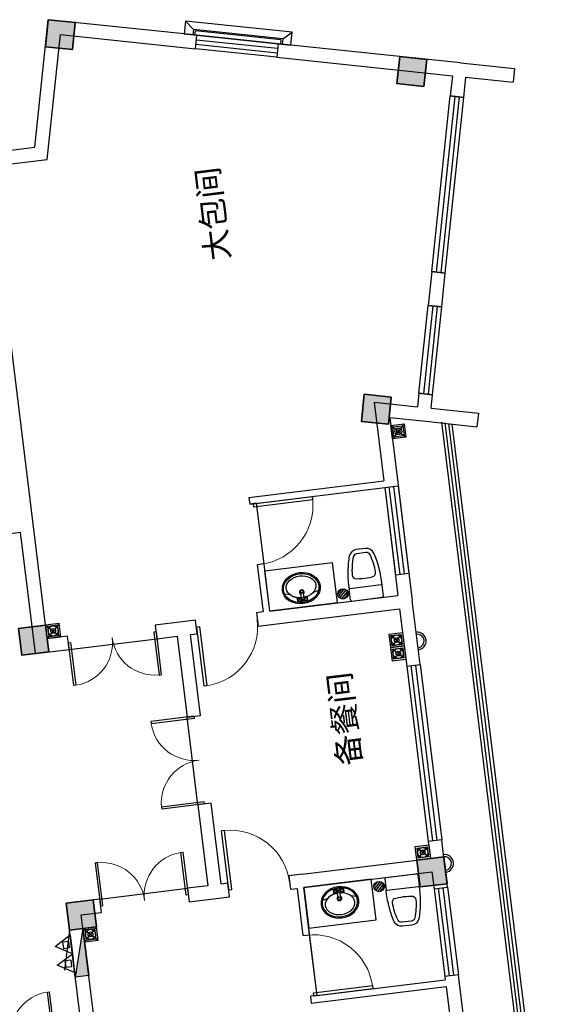
# Model space of a CAD drawing. Extents: x 592715 to 593842, y 3323186 to 3325505.
# Drawn here: x 593216 to 593224, y 3324168 to 3324182 of the extents above; entities that cross this region are included whole.
import ezdxf

# ---------------------------------------------------------------- set-up
doc = ezdxf.new("R2010")
doc.units = 0
doc.header["$LTSCALE"] = 1000
doc.header["$MEASUREMENT"] = 0
doc.linetypes.add('DASH', pattern=[0.35, 0.25, -0.1])
doc.layers.get('0').update_dxf_attribs({"linetype": 'CONTINUOUS'})
doc.layers.get('Defpoints').update_dxf_attribs({"linetype": 'CONTINUOUS'})
for name, color, linetype in [('COLUMN', 250, 'CONTINUOUS'), ('HATCH', 8, 'CONTINUOUS'), ('ROOM_TEXT', 31, 'CONTINUOUS'), ('VPIPE-凝结', 150, 'CONTINUOUS'), ('VPIPE-消防', 1, 'CONTINUOUS'), ('WALL', 255, 'CONTINUOUS'), ('WINDOW', 255, 'CONTINUOUS'), ('厨卫设备', 253, 'CONTINUOUS'), ('看线', 23, 'CONTINUOUS')]:
    doc.layers.add(name, color=color, linetype=linetype)
doc.layers.add('砼柱', color=2, linetype='CONTINUOUS', lineweight=35)
doc.styles.get("Standard").update_dxf_attribs({"font": 'rs', "width": 1.1, "bigfont": 'hztxt'})

# ---------------------------------------------------------------- blocks, each defined once
blk = doc.blocks.new('A3-2F')
at = {"layer": 'HATCH'}
h = blk.add_hatch(color=7, dxfattribs=at)
h.paths.add_polyline_path([(165646.322, 129992.9), (165646.412, 129993.29), (165646.023, 129993.38), (165645.933, 129992.99)])
h.paths.add_polyline_path([(165634.643, 129994.483), (165634.243, 129994.483), (165634.243, 129994.083), (165634.643, 129994.083)])
h.paths.add_polyline_path([(165628.243, 129994.483), (165627.843, 129994.483), (165627.843, 129994.083), (165628.243, 129994.083)])
h.paths.add_polyline_path([(165641.451, 129994.026), (165641.541, 129994.415), (165641.151, 129994.505), (165641.061, 129994.116)])
h.paths.add_polyline_path([(165647.492, 129997.967), (165647.582, 129998.357), (165647.192, 129998.447), (165647.102, 129998.057)])
h.paths.add_polyline_path([(165638.743, 129999.883), (165638.343, 129999.883), (165638.343, 129999.483), (165638.743, 129999.483)])
h.paths.add_polyline_path([(165634.643, 129999.683), (165634.243, 129999.683), (165634.243, 129999.283), (165634.643, 129999.283)])
h.paths.add_polyline_path([(165628.243, 129999.683), (165627.843, 129999.683), (165627.843, 129999.283), (165628.243, 129999.283)])
h.paths.add_polyline_path([(165645.743, 129999.883), (165645.343, 129999.883), (165645.343, 129999.483), (165645.743, 129999.483)])
h.paths.add_polyline_path([(165628.043, 130003.433), (165627.243, 130003.433), (165627.243, 130003.083), (165628.043, 130003.083)])
h.paths.add_polyline_path([(165645.743, 130006.983), (165645.343, 130006.983), (165645.343, 130006.583), (165645.743, 130006.583)])
h.paths.add_polyline_path([(165638.743, 130006.983), (165638.343, 130006.983), (165638.343, 130006.583), (165638.743, 130006.583)])
h.paths.add_polyline_path([(165634.643, 130006.983), (165634.243, 130006.983), (165634.243, 130006.583), (165634.643, 130006.583)])
h.paths.add_polyline_path([(165627.643, 130006.983), (165627.243, 130006.983), (165627.243, 130006.583), (165627.643, 130006.583)])
h.paths.add_polyline_path([(165646.643, 130010.983), (165646.243, 130010.983), (165646.243, 130010.583), (165646.643, 130010.583)])
h.paths.add_polyline_path([(165646.643, 130014.083), (165646.243, 130014.083), (165646.243, 130013.683), (165646.643, 130013.683)])
h.paths.add_polyline_path([(165638.743, 130014.083), (165638.343, 130014.083), (165638.343, 130013.683), (165638.743, 130013.683)])
h.paths.add_polyline_path([(165634.643, 130014.083), (165634.243, 130014.083), (165634.243, 130013.683), (165634.643, 130013.683)])
h.paths.add_polyline_path([(165628.043, 130014.083), (165627.243, 130014.083), (165627.243, 130013.733), (165628.043, 130013.733)])
h.paths.add_polyline_path([(165646.643, 130022.783), (165646.243, 130022.783), (165646.243, 130022.383), (165646.643, 130022.383)])
h.paths.add_polyline_path([(165638.543, 130022.783), (165638.143, 130022.783), (165638.143, 130022.383), (165638.543, 130022.383)])
h.paths.add_polyline_path([(165634.643, 130022.783), (165634.243, 130022.783), (165634.243, 130022.383), (165634.643, 130022.383)])
h.paths.add_polyline_path([(165628.243, 130022.783), (165627.843, 130022.783), (165627.843, 130022.383), (165628.243, 130022.383)])
at = {"color": 7, "extrusion": (0, 0, -1)}
for p, q in [((165632.743, 130000.115), (165633.377, 130000.115)), ((165632.743, 130000.083), (165633.377, 130000.083)), ((165633.377, 130000.115), (165633.377, 130000.083)), ((165634.543, 129999.183), (165635.177, 129999.183)), ((165634.543, 129999.183), (165634.543, 129999.15)), ((165634.543, 129999.15), (165635.177, 129999.15)), ((165635.177, 129999.15), (165635.177, 129999.183)), ((165638.443, 129999.183), (165637.809, 129999.183)), ((165637.809, 129999.15), (165637.809, 129999.183)), ((165638.443, 129999.15), (165637.809, 129999.15)), ((165638.443, 129999.183), (165638.443, 129999.15)), ((165635.843, 129997.483), (165635.843, 129998.116)), ((165635.876, 129998.116), (165635.843, 129998.116)), ((165635.876, 129997.483), (165635.876, 129998.116)), ((165637.111, 129997.483), (165637.111, 129998.116)), ((165637.111, 129998.116), (165637.143, 129998.116)), ((165637.143, 129997.483), (165637.143, 129998.116)), ((165634.543, 129997.915), (165635.177, 129997.915)), ((165634.543, 129997.883), (165634.543, 129997.915)), ((165634.543, 129997.883), (165635.177, 129997.883)), ((165635.177, 129997.915), (165635.177, 129997.883)), ((165638.443, 129997.915), (165637.809, 129997.915)), ((165637.809, 129997.915), (165637.809, 129997.883)), ((165638.443, 129997.883), (165637.809, 129997.883)), ((165638.443, 129997.883), (165638.443, 129997.915)), ((165635.843, 129997.483), (165635.876, 129997.483)), ((165637.143, 129997.483), (165637.111, 129997.483)), ((165634.543, 129997.283), (165634.543, 129997.238)), ((165634.543, 129997.283), (165635.421, 129997.283)), ((165635.421, 129997.238), (165635.421, 129997.283)), ((165637.566, 129997.238), (165637.566, 129997.283)), ((165638.443, 129997.283), (165637.566, 129997.283)), ((165638.443, 129997.283), (165638.443, 129997.238)), ((165634.543, 129997.238), (165635.421, 129997.238)), ((165638.443, 129997.238), (165637.566, 129997.238)), ((165632.843, 129996.233), (165632.888, 129996.233)), ((165632.843, 129996.233), (165632.843, 129995.355)), ((165632.888, 129996.233), (165632.888, 129995.355)), ((165646.622, 129995.088), (165646.892, 129996.258)), ((165646.957, 129996.243), (165646.687, 129995.073)), ((165647.022, 129996.228), (165646.752, 129995.058)), ((165646.892, 129996.258), (165647.087, 129996.213)), ((165646.817, 129995.043), (165647.087, 129996.213)), ((165632.888, 129995.355), (165632.843, 129995.355)), ((165646.817, 129995.043), (165646.622, 129995.088)), ((165641.458, 129993.613), (165641.413, 129993.418)), ((165642.695, 129993.19), (165641.428, 129993.483)), ((165642.71, 129993.255), (165641.443, 129993.548)), ((165641.458, 129993.613), (165642.725, 129993.32)), ((165641.413, 129993.418), (165642.68, 129993.125)), ((165642.68, 129993.125), (165642.725, 129993.32)), ((165643.212, 129993.208), (165643.167, 129993.013)), ((165643.212, 129993.208), (165645.745, 129992.623)), ((165645.715, 129992.493), (165643.182, 129993.078)), ((165645.73, 129992.558), (165643.197, 129993.143)), ((165643.167, 129993.013), (165645.7, 129992.428)), ((165645.7, 129992.428), (165645.745, 129992.623))]:
    blk.add_line(p, q, dxfattribs=at)
at = {"color": 7}
for p, q in [((165634.243, 129999.683), (165633.667, 129999.827)), ((165633.543, 129999.483), (165633.543, 129999.683)), ((165634.243, 129999.483), (165633.543, 129999.683)), ((165633.543, 129999.683), (165634.243, 129999.683)), ((165634.243, 129999.683), (165634.243, 129999.483)), ((165634.243, 129999.483), (165633.543, 129999.483)), ((165640.143, 129996.233), (165640.098, 129996.233)), ((165640.098, 129996.233), (165640.098, 129995.355)), ((165640.143, 129996.233), (165640.143, 129995.355)), ((165640.098, 129995.355), (165640.143, 129995.355)), ((165634.25, 129995.074), (165634.314, 129995.009)), ((165634.25, 129995.074), (165634.314, 129995.009)), ((165634.254, 129995.109), (165634.35, 129995.013)), ((165634.254, 129995.109), (165634.35, 129995.013)), ((165634.27, 129995.136), (165634.377, 129995.03)), ((165634.27, 129995.136), (165634.377, 129995.03)), ((165634.295, 129995.153), (165634.393, 129995.055)), ((165634.295, 129995.153), (165634.393, 129995.055)), ((165634.33, 129995.158), (165634.397, 129995.091)), ((165634.33, 129995.158), (165634.397, 129995.091)), ((165638.59, 129995.075), (165638.654, 129995.01)), ((165638.59, 129995.075), (165638.654, 129995.01)), ((165638.594, 129995.11), (165638.69, 129995.014)), ((165638.594, 129995.11), (165638.69, 129995.014)), ((165638.61, 129995.137), (165638.717, 129995.031)), ((165638.61, 129995.137), (165638.717, 129995.031)), ((165638.635, 129995.154), (165638.733, 129995.056)), ((165638.635, 129995.154), (165638.733, 129995.056)), ((165638.67, 129995.16), (165638.737, 129995.092)), ((165638.67, 129995.16), (165638.737, 129995.092)), ((165632.893, 129994.083), (165632.893, 129994.283)), ((165634.193, 129994.283), (165632.893, 129994.283)), ((165632.893, 129994.216), (165634.193, 129994.216)), ((165634.193, 129994.283), (165634.193, 129994.083)), ((165634.893, 129994.083), (165634.893, 129994.283)), ((165637.493, 129994.283), (165634.893, 129994.283)), ((165634.893, 129994.216), (165637.493, 129994.216)), ((165637.493, 129994.283), (165637.493, 129994.083)), ((165638.843, 129994.083), (165638.843, 129994.283)), ((165640.143, 129994.283), (165638.843, 129994.283)), ((165638.843, 129994.216), (165640.143, 129994.216)), ((165640.143, 129994.283), (165640.143, 129994.083)), ((165632.893, 129994.149), (165634.193, 129994.149)), ((165634.193, 129994.083), (165632.893, 129994.083)), ((165634.893, 129994.149), (165637.493, 129994.149)), ((165637.493, 129994.083), (165634.893, 129994.083)), ((165638.843, 129994.149), (165640.143, 129994.149)), ((165640.143, 129994.083), (165638.843, 129994.083))]:
    blk.add_line(p, q, dxfattribs=at)
at = {"color": 7, "linetype": 'DASH', "ltscale": 0.1}
for p, q in [((165634.818, 129994.308), (165634.668, 129994.458)), ((165634.668, 129994.308), (165634.818, 129994.458)), ((165637.768, 129994.308), (165637.618, 129994.458)), ((165637.618, 129994.308), (165637.768, 129994.458)), ((165637.968, 129994.458), (165637.818, 129994.308)), ((165637.968, 129994.308), (165637.818, 129994.458))]:
    blk.add_line(p, q, dxfattribs=at)
at = {"color": 7}
for points in [[(165633.754, 129999.923), (165633.893, 129999.683), (165633.615, 129999.683)], [(165634.032, 129999.923), (165634.171, 129999.683), (165633.893, 129999.683)], [(165633.8, 129999.804), (165633.709, 129999.804), (165633.709, 129999.713), (165633.8, 129999.713)], [(165634.078, 129999.804), (165633.987, 129999.804), (165633.987, 129999.713), (165634.078, 129999.713)]]:
    blk.add_lwpolyline(points, close=True, dxfattribs=at)
at = {"color": 7, "linetype": 'DASH', "ltscale": 0.1}
for points in [[(165634.843, 129994.283), (165634.643, 129994.283), (165634.643, 129994.483), (165634.843, 129994.483)], [(165634.818, 129994.308), (165634.668, 129994.308), (165634.668, 129994.458), (165634.818, 129994.458)], [(165637.793, 129994.283), (165637.593, 129994.283), (165637.593, 129994.483), (165637.793, 129994.483)], [(165637.768, 129994.308), (165637.618, 129994.308), (165637.618, 129994.458), (165637.768, 129994.458)], [(165637.993, 129994.483), (165637.993, 129994.283), (165637.793, 129994.283), (165637.793, 129994.483)], [(165637.968, 129994.458), (165637.968, 129994.308), (165637.818, 129994.308), (165637.818, 129994.458)]]:
    blk.add_lwpolyline(points, close=True, dxfattribs=at)
at = {"color": 7}
for centre, radius in [((165634.323, 129995.083), 0.0752), ((165634.323, 129995.083), 0.0752), ((165638.663, 129995.084), 0.0752), ((165638.663, 129995.084), 0.0752), ((165634.743, 129994.383), 0.075), ((165634.743, 129994.383), 0.035), ((165637.693, 129994.383), 0.075), ((165637.693, 129994.383), 0.035), ((165637.893, 129994.383), 0.075), ((165637.893, 129994.383), 0.035)]:
    blk.add_circle(centre, radius, dxfattribs=at)
at = {"color": 7, "lineweight": 13, "extrusion": (0, 0, -1)}
for centre, radius, start, end in [((-165632.743, 130000.099), 0.634, 90, 178.5307), ((-165634.543, 129999.166), 0.634, 181.4693, 270), ((-165638.443, 129999.166), 0.634, 270, 358.5307), ((-165634.543, 129997.899), 0.634, 90, 178.5307), ((-165638.443, 129997.899), 0.634, 1.4693, 90), ((-165635.859, 129997.483), 0.634, 91.4693, 180), ((-165637.127, 129997.483), 0.634, 0, 88.5307), ((-165634.543, 129997.26), 0.877, 181.4693, 270), ((-165638.443, 129997.26), 0.877, 270, 358.5307), ((-165632.866, 129996.233), 0.877, 180, 268.5307)]:
    blk.add_arc(centre, radius, start, end, dxfattribs=at)
at = {"color": 7, "lineweight": 13}
blk.add_arc((165640.121, 129996.233), 0.877, 180, 268.5307, dxfattribs=at)
at = {"color": 7}
blk.add_solid([(165633.543, 129999.483), (165633.543, 129999.683), (165634.243, 129999.483)], dxfattribs=at)
at = {"layer": 'COLUMN', "color": 7}
for centre, radius in [((165634.543, 129994.083), 0.13), ((165634.543, 129994.083), 0.1), ((165637.843, 129994.083), 0.13), ((165637.843, 129994.083), 0.1)]:
    blk.add_arc(centre, radius, 180, 0, dxfattribs=at)
at = {"layer": 'Defpoints', "color": 7, "linetype": 'DASH', "ltscale": 0.1}
for p, q in [((165634.243, 129999.283), (165634.043, 129999.483)), ((165634.243, 129999.483), (165634.043, 129999.283)), ((165638.743, 129999.283), (165638.543, 129999.483)), ((165638.743, 129999.483), (165638.543, 129999.283)), ((165641.038, 129994.083), (165640.838, 129993.883)), ((165641.038, 129993.883), (165640.838, 129994.083))]:
    blk.add_line(p, q, dxfattribs=at)
for points in [[(165634.243, 129999.283), (165634.243, 129999.483), (165634.043, 129999.483), (165634.043, 129999.283)], [(165634.218, 129999.308), (165634.218, 129999.458), (165634.068, 129999.458), (165634.068, 129999.308)], [(165638.743, 129999.283), (165638.743, 129999.483), (165638.543, 129999.483), (165638.543, 129999.283)], [(165638.718, 129999.308), (165638.718, 129999.458), (165638.568, 129999.458), (165638.568, 129999.308)], [(165641.038, 129994.083), (165641.038, 129993.883), (165640.838, 129993.883), (165640.838, 129994.083)], [(165641.013, 129994.058), (165641.013, 129993.908), (165640.863, 129993.908), (165640.863, 129994.058)]]:
    blk.add_lwpolyline(points, close=True, dxfattribs=at)
at = {"layer": 'VPIPE-凝结', "color": 7}
for radius in [0.05, 0.025]:
    blk.add_circle((165640.938, 129993.983), radius, dxfattribs=at)
at = {"layer": 'VPIPE-消防', "color": 7}
for centre, radius in [((165634.143, 129999.383), 0.075), ((165634.143, 129999.383), 0.035), ((165638.643, 129999.383), 0.075), ((165638.643, 129999.383), 0.035)]:
    blk.add_circle(centre, radius, dxfattribs=at)
at = {"layer": 'WALL', "color": 7}
for p, q in [((165640.143, 130000.083), (165640.143, 129999.683)), ((165632.843, 129999.683), (165634.643, 129999.683)), ((165634.643, 129999.183), (165634.643, 129999.683)), ((165638.343, 129999.683), (165640.143, 129999.683)), ((165638.343, 129999.683), (165638.343, 129999.183)), ((165632.743, 129999.483), (165634.443, 129999.483)), ((165634.443, 129999.483), (165634.443, 129999.183)), ((165638.543, 129999.483), (165640.243, 129999.483)), ((165638.543, 129999.183), (165638.543, 129999.483)), ((165640.243, 129999.483), (165645.543, 129999.483)), ((165645.543, 129999.483), (165645.543, 129998.622)), ((165645.743, 129999.483), (165645.743, 129998.781)), ((165634.443, 129999.183), (165634.643, 129999.183)), ((165638.343, 129999.183), (165638.543, 129999.183)), ((165645.743, 129998.781), (165647.582, 129998.357)), ((165645.543, 129998.622), (165647.342, 129998.207)), ((165647.087, 129996.213), (165647.582, 129998.357)), ((165647.342, 129998.207), (165646.892, 129996.258)), ((165634.643, 129997.883), (165634.443, 129997.883)), ((165634.443, 129997.883), (165634.443, 129997.483)), ((165634.643, 129997.583), (165634.643, 129997.883)), ((165638.543, 129997.883), (165638.343, 129997.883)), ((165638.343, 129997.883), (165638.343, 129997.583)), ((165638.543, 129997.483), (165638.543, 129997.883)), ((165635.843, 129997.583), (165634.643, 129997.583)), ((165635.843, 129997.383), (165635.843, 129997.583)), ((165638.343, 129997.583), (165637.143, 129997.583)), ((165637.143, 129997.583), (165637.143, 129997.383)), ((165634.443, 129997.483), (165634.443, 129997.283)), ((165638.543, 129997.283), (165638.543, 129997.483)), ((165634.443, 129997.283), (165634.643, 129997.283)), ((165634.643, 129997.383), (165635.843, 129997.383)), ((165634.643, 129997.283), (165634.643, 129997.383)), ((165637.143, 129997.383), (165638.343, 129997.383)), ((165638.343, 129997.383), (165638.343, 129997.283)), ((165638.343, 129997.283), (165638.543, 129997.283)), ((165634.643, 129996.383), (165634.443, 129996.383)), ((165634.443, 129996.383), (165634.443, 129996.283)), ((165634.643, 129996.183), (165634.643, 129996.383)), ((165638.543, 129996.383), (165638.343, 129996.383)), ((165638.343, 129996.383), (165638.343, 129996.183)), ((165638.543, 129996.283), (165638.543, 129996.383)), ((165632.843, 129996.283), (165632.743, 129996.283)), ((165632.743, 129996.283), (165632.743, 129994.283)), ((165632.843, 129996.183), (165632.843, 129996.283)), ((165634.443, 129996.283), (165633.743, 129996.283)), ((165633.743, 129996.283), (165633.743, 129996.183)), ((165639.243, 129996.283), (165638.543, 129996.283)), ((165639.243, 129996.183), (165639.243, 129996.283)), ((165640.143, 129996.183), (165640.143, 129996.283)), ((165640.143, 129996.283), (165640.143, 129994.283)), ((165640.243, 129996.283), (165640.143, 129996.283)), ((165640.243, 129996.283), (165640.243, 129994.283)), ((165646.892, 129996.258), (165647.087, 129996.213)), ((165632.843, 129996.183), (165632.843, 129994.283)), ((165633.743, 129996.183), (165634.443, 129996.183)), ((165634.443, 129996.183), (165634.443, 129994.283)), ((165634.643, 129996.183), (165634.643, 129994.283)), ((165638.343, 129996.183), (165638.343, 129994.283)), ((165638.543, 129996.183), (165639.243, 129996.183)), ((165638.543, 129996.183), (165638.543, 129994.283)), ((165646.622, 129995.088), (165646.038, 129992.555)), ((165646.817, 129995.043), (165646.622, 129995.088)), ((165646.21, 129992.413), (165646.817, 129995.043)), ((165632.743, 129994.283), (165630.893, 129994.283)), ((165632.893, 129994.283), (165632.843, 129994.283)), ((165632.893, 129994.283), (165632.843, 129994.283)), ((165632.893, 129994.083), (165632.893, 129994.283)), ((165634.443, 129994.283), (165634.193, 129994.283)), ((165634.193, 129994.283), (165634.193, 129994.083)), ((165634.893, 129994.283), (165634.643, 129994.283)), ((165634.893, 129994.083), (165634.893, 129994.283)), ((165638.343, 129994.283), (165637.493, 129994.283)), ((165637.493, 129994.283), (165637.493, 129994.083)), ((165640.143, 129994.283), (165638.543, 129994.283)), ((165641.408, 129994.283), (165640.243, 129994.283)), ((165641.408, 129994.283), (165641.263, 129993.658)), ((165630.893, 129994.083), (165632.843, 129994.083)), ((165632.843, 129994.083), (165632.893, 129994.083)), ((165634.193, 129994.083), (165634.543, 129994.083)), ((165634.543, 129994.083), (165634.893, 129994.083)), ((165637.493, 129994.083), (165638.443, 129994.083)), ((165640.193, 129994.083), (165638.443, 129994.083)), ((165641.156, 129994.083), (165640.193, 129994.083)), ((165641.156, 129994.083), (165641.046, 129993.605)), ((165641.163, 129994.091), (165641.156, 129994.083)), ((165641.458, 129993.613), (165641.263, 129993.658)), ((165641.046, 129993.605), (165640.866, 129992.826)), ((165641.413, 129993.418), (165641.458, 129993.613)), ((165641.218, 129993.463), (165641.06, 129992.781)), ((165641.218, 129993.463), (165641.413, 129993.418)), ((165642.725, 129993.32), (165642.68, 129993.125)), ((165643.212, 129993.208), (165642.725, 129993.32)), ((165643.167, 129993.013), (165643.212, 129993.208)), ((165642.68, 129993.125), (165643.167, 129993.013)), ((165641.06, 129992.781), (165640.866, 129992.826)), ((165645.745, 129992.623), (165645.7, 129992.428)), ((165646.038, 129992.555), (165645.745, 129992.623)), ((165645.7, 129992.428), (165645.993, 129992.36)), ((165645.993, 129992.36), (165645.835, 129991.678)), ((165646.21, 129992.413), (165646.03, 129991.633)), ((165646.03, 129991.633), (165645.835, 129991.678))]:
    blk.add_line(p, q, dxfattribs=at)
at = {"layer": 'WINDOW', "color": 7}
for p, q in [((165634.643, 129999.183), (165634.643, 129997.883)), ((165638.343, 129999.183), (165638.343, 129997.883)), ((165635.843, 129997.583), (165637.143, 129997.583)), ((165632.843, 129996.183), (165633.843, 129996.183)), ((165632.843, 129996.183), (165633.743, 129996.183)), ((165639.243, 129996.183), (165640.143, 129996.183)), ((165628.043, 129993.283), (165640.977, 129993.283)), ((165628.043, 129993.233), (165640.965, 129993.233))]:
    blk.add_line(p, q, dxfattribs=at)
at = {"layer": '厨卫设备', "color": 7}
for p, q in [((165634.443, 129996.183), (165633.843, 129996.183)), ((165633.843, 129996.183), (165633.843, 129995.183)), ((165634.443, 129995.183), (165634.443, 129996.183)), ((165638.543, 129996.183), (165639.143, 129996.183)), ((165638.543, 129995.183), (165638.543, 129996.183)), ((165639.143, 129996.183), (165639.143, 129995.183)), ((165634.243, 129995.854), (165634.223, 129995.935)), ((165638.743, 129995.854), (165638.763, 129995.935)), ((165634.247, 129995.699), (165634.358, 129995.708)), ((165634.247, 129995.666), (165634.358, 129995.658)), ((165634.358, 129995.758), (165634.308, 129995.758)), ((165634.308, 129995.704), (165634.308, 129995.758)), ((165634.308, 129995.608), (165634.308, 129995.662)), ((165634.358, 129995.608), (165634.358, 129995.758)), ((165638.628, 129995.758), (165638.678, 129995.758)), ((165638.628, 129995.608), (165638.628, 129995.758)), ((165638.74, 129995.699), (165638.628, 129995.708)), ((165638.74, 129995.666), (165638.628, 129995.658)), ((165638.678, 129995.704), (165638.678, 129995.758)), ((165638.678, 129995.608), (165638.678, 129995.662)), ((165634.243, 129995.511), (165634.223, 129995.43)), ((165634.358, 129995.608), (165634.308, 129995.608)), ((165638.628, 129995.608), (165638.678, 129995.608)), ((165638.743, 129995.511), (165638.763, 129995.43)), ((165633.843, 129995.183), (165634.443, 129995.183)), ((165639.143, 129995.183), (165638.543, 129995.183)), ((165634.255, 129994.976), (165634.255, 129994.507)), ((165634.423, 129994.986), (165634.265, 129994.986)), ((165634.346, 129995.006), (165634.306, 129995.006)), ((165634.306, 129995.006), (165634.306, 129994.986)), ((165634.311, 129995.026), (165634.311, 129995.006)), ((165634.341, 129995.026), (165634.311, 129995.026)), ((165634.341, 129995.026), (165634.341, 129995.006)), ((165634.346, 129995.006), (165634.346, 129994.986)), ((165634.443, 129994.968), (165634.443, 129994.516)), ((165638.543, 129994.968), (165638.543, 129994.516)), ((165638.563, 129994.986), (165638.721, 129994.986)), ((165638.64, 129995.006), (165638.68, 129995.006)), ((165638.64, 129995.006), (165638.64, 129994.986)), ((165638.645, 129995.026), (165638.645, 129995.006)), ((165638.645, 129995.026), (165638.675, 129995.026)), ((165638.675, 129995.026), (165638.675, 129995.006)), ((165638.68, 129995.006), (165638.68, 129994.986)), ((165638.731, 129994.976), (165638.731, 129994.507)), ((165634.423, 129994.497), (165634.265, 129994.497)), ((165638.563, 129994.497), (165638.721, 129994.497))]:
    blk.add_line(p, q, dxfattribs=at)
for points in [[(165634.265, 129994.497), (165634.194, 129994.497, -0.029286), (165634.077, 129994.504), (165633.982, 129994.515, -0.051366), (165633.782, 129994.56, -0.322645), (165633.7, 129994.674), (165633.7, 129994.81, -0.322645), (165633.782, 129994.924, -0.051366), (165633.982, 129994.968), (165634.077, 129994.98, -0.029286), (165634.194, 129994.986), (165634.265, 129994.986)], [(165638.721, 129994.497), (165638.793, 129994.497, 0.029286), (165638.909, 129994.504), (165639.004, 129994.515, 0.051366), (165639.204, 129994.56, 0.322645), (165639.286, 129994.674), (165639.286, 129994.81, 0.322645), (165639.204, 129994.924, 0.051366), (165639.004, 129994.968), (165638.909, 129994.98, 0.029286), (165638.793, 129994.986), (165638.721, 129994.986)]]:
    blk.add_lwpolyline(points, format="xyb", dxfattribs=at)
for points in [[(165634.064, 129994.915, -0.402463), (165634.126, 129994.859), (165634.129, 129994.819, -0.038777), (165634.129, 129994.665), (165634.126, 129994.625, -0.402463), (165634.064, 129994.569, -0.071412), (165633.801, 129994.617, -0.322645), (165633.76, 129994.674), (165633.76, 129994.81, -0.322645), (165633.801, 129994.867, -0.071412)], [(165638.922, 129994.915, 0.402463), (165638.86, 129994.859), (165638.857, 129994.819, 0.038777), (165638.857, 129994.665), (165638.86, 129994.625, 0.402463), (165638.922, 129994.569, 0.071412), (165639.185, 129994.617, 0.322645), (165639.226, 129994.674), (165639.226, 129994.81, 0.322645), (165639.185, 129994.867, 0.071412)]]:
    blk.add_lwpolyline(points, format="xyb", close=True, dxfattribs=at)
for centre, radius in [((165634.333, 129995.733), 0.02), ((165634.333, 129995.633), 0.02), ((165634.333, 129995.684), 0.01), ((165638.653, 129995.733), 0.02), ((165638.653, 129995.633), 0.02), ((165638.653, 129995.684), 0.01)]:
    blk.add_circle(centre, radius, dxfattribs=at)
for centre, radius, start, end in [((165634.071, 129995.704), 0.229, 16.7647, 36.0274), ((165638.915, 129995.704), 0.229, 143.9726, 163.2353), ((165634.223, 129995.683), 0.035, 28.7783, 331.2217), ((165634.223, 129995.683), 0.025, 39.0728, 320.9272), ((165634.247, 129995.683), 0.0163, 90, 270), ((165634.002, 129995.683), 0.301, 3.9272, 16.7647), ((165634.002, 129995.683), 0.301, 343.2353, 356.0728), ((165638.985, 129995.683), 0.301, 163.2353, 176.0728), ((165638.985, 129995.683), 0.301, 183.9272, 196.7647), ((165638.763, 129995.683), 0.035, 208.7783, 151.2217), ((165638.74, 129995.683), 0.0163, 270, 90), ((165638.763, 129995.683), 0.025, 219.0728, 140.9272), ((165634.265, 129994.976), 0.01, 90, 180), ((165634.423, 129994.966), 0.02, 3.0435, 90), ((165638.563, 129994.966), 0.02, 90, 176.9565), ((165638.721, 129994.976), 0.01, 0, 90), ((165634.265, 129994.507), 0.01, 180, 270), ((165634.423, 129994.517), 0.02, 270, 356.9565), ((165638.563, 129994.517), 0.02, 183.0435, 270), ((165638.721, 129994.507), 0.01, 270, 0)]:
    blk.add_arc(centre, radius, start, end, dxfattribs=at)
at = {"layer": '厨卫设备', "color": 7, "extrusion": (0, 0, -1)}
for centre, major_axis, ratio, start_param, end_param in [((165634.163, 129995.683), (0, -0.28), 0.821429, 4.712389, 10.995574), ((165634.163, 129995.683), (0, 0.263), 0.809886, 3.141593, 9.424778), ((165634.143, 129995.683), (0, 0.22), 0.727755, -1.570796, 4.712389)]:
    blk.add_ellipse(centre, major_axis=major_axis, ratio=ratio, start_param=start_param, end_param=end_param, dxfattribs=at)
at = {"layer": '厨卫设备', "color": 7}
for centre, major_axis, ratio, start_param, end_param in [((165638.823, 129995.683), (0, -0.28), 0.821429, 4.712389, 10.995574), ((165638.823, 129995.683), (0, 0.263), 0.809886, 3.141593, 9.424778), ((165638.843, 129995.683), (0, 0.22), 0.727755, -1.570796, 4.712389)]:
    blk.add_ellipse(centre, major_axis=major_axis, ratio=ratio, start_param=start_param, end_param=end_param, dxfattribs=at)
at = {"layer": '看线', "color": 7}
for p, q in [((165646.868, 129994.997), (165647.153, 129996.232)), ((165646.882, 129994.967), (165647.179, 129996.253)), ((165647.153, 129996.232), (165647.095, 129996.246)), ((165647.179, 129996.253), (165647.101, 129996.271)), ((165647.179, 129996.253), (165647.315, 129996.355)), ((165646.882, 129994.967), (165646.804, 129994.985)), ((165646.868, 129994.997), (165646.81, 129995.01)), ((165646.882, 129994.967), (165646.96, 129994.816))]:
    blk.add_line(p, q, dxfattribs=at)
at = {"layer": '看线', "color": 7, "ltscale": 2}
for p, q in [((165628.043, 129993.333), (165640.994, 129993.333)), ((165628.043, 129993.183), (165640.948, 129993.183))]:
    blk.add_line(p, q, dxfattribs=at)
at = {"layer": '看线', "color": 7}
blk.add_lwpolyline([(165647.315, 129996.355), (165647.13, 129996.398), (165646.774, 129994.858), (165646.96, 129994.816), (165647.315, 129996.355)], dxfattribs=at)
at = {"layer": '砼柱', "color": 7, "lineweight": 35}
for points in [[(165638.743, 129999.883), (165638.343, 129999.883), (165638.343, 129999.483), (165638.743, 129999.483)], [(165634.643, 129999.683), (165634.243, 129999.683), (165634.243, 129999.283), (165634.643, 129999.283)], [(165647.492, 129997.967), (165647.582, 129998.357), (165647.192, 129998.447), (165647.102, 129998.057)], [(165641.451, 129994.026), (165641.541, 129994.415), (165641.151, 129994.505), (165641.061, 129994.116)], [(165634.643, 129994.483), (165634.243, 129994.483), (165634.243, 129994.083), (165634.643, 129994.083)], [(165646.322, 129992.9), (165646.412, 129993.29), (165646.023, 129993.38), (165645.933, 129992.99)]]:
    blk.add_lwpolyline(points, close=True, dxfattribs=at)
at = {"layer": 'ROOM_TEXT', "color": 7}
for s, p in [('大包间', (165643.759, 129996.135)), ('备餐间', (165636.144, 129995.118))]:
    blk.add_text(s, height=0.3376, dxfattribs=at).set_placement(p)

msp = doc.modelspace()

# ---------------------------------------------------------------- block references
at = {"rotation": 97.01112390656324}
msp.add_blockref('A3-2F', (742462.178, 3175641.319), dxfattribs=at)

doc.saveas('drawing.dxf')
